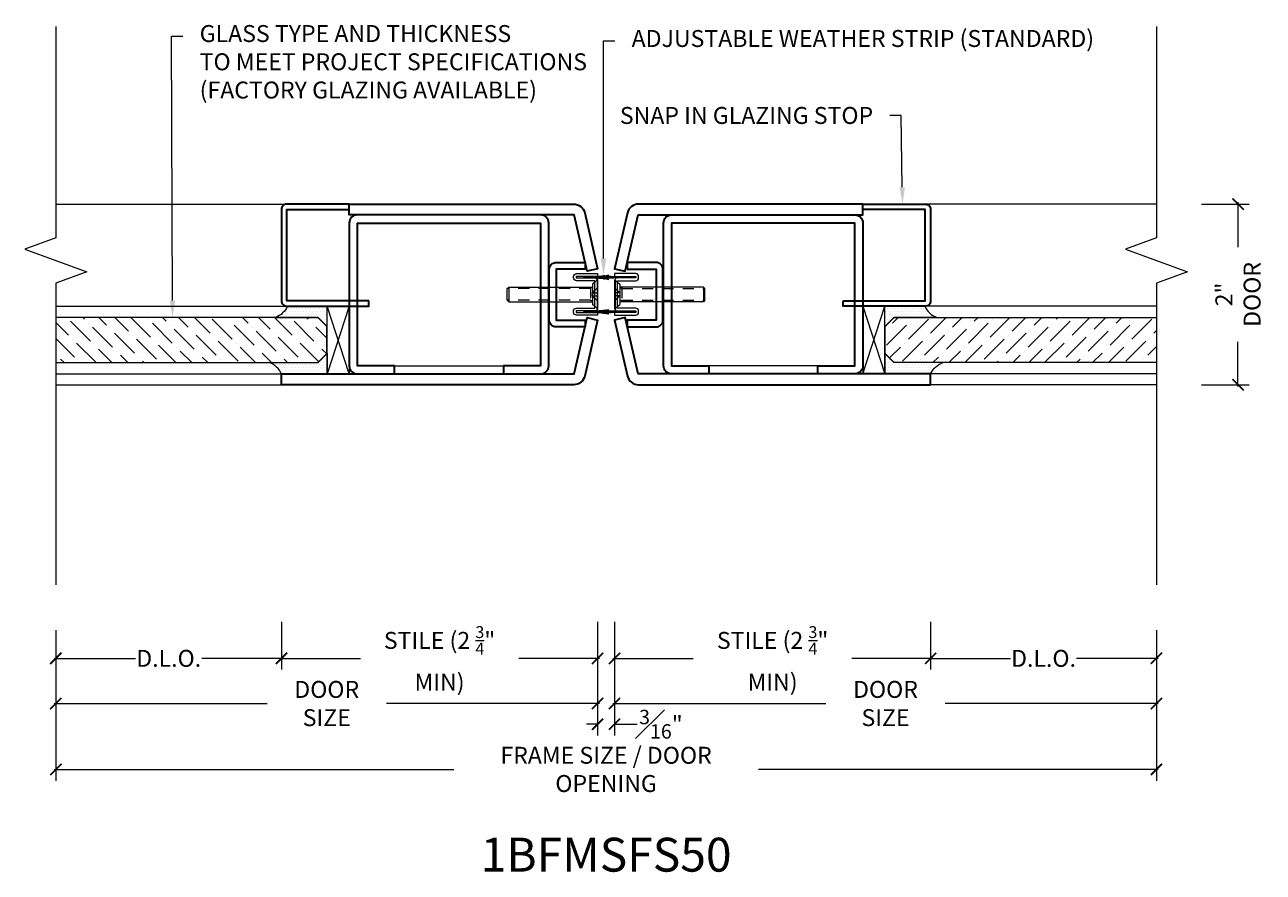
# Model space of a CAD drawing. Units: inches. Extents: x -240 to 1167, y -110 to 173.
# Drawn here: x 42 to 56, y -109 to -100 of the extents above; entities that cross this region are included whole.
import ezdxf
from ezdxf import colors
from ezdxf.entities.mleader import LeaderData, LeaderLine
from ezdxf.math import Vec2, Vec3

# ---------------------------------------------------------------- set-up
doc = ezdxf.new("R2010")
doc.units = ezdxf.units.IN
doc.header["$LTSCALE"] = 0.5
doc.header["$MEASUREMENT"] = 0
doc.linetypes.add('HIDDEN', pattern=[0.375, 0.25, -0.125])
doc.layers.get('Defpoints').update_dxf_attribs({"color": 181, "lineweight": 5})
for name, color, linetype, lineweight in [('001 DAW-DIMENSION', 7, 'Continuous', 13), ('004 DAW-HIDDEN', 53, 'HIDDEN', 9), ('006 DAW-SECTION DETAILS', 3, 'Continuous', 35), ('007 DAW-MATERIAL BEYOND', 9, 'Continuous', 0), ('008 DAW-HARDWARE', 151, 'Continuous', 13), ('009 DAW-GLASS', 4, 'Continuous', 20)]:
    doc.layers.add(name, color=color, linetype=linetype, lineweight=lineweight)
doc.styles.add('DAW-SMALL', font='arial.ttf', dxfattribs={"width": 0.85, "height": 0.09375})
doc.dimstyles.new('NOTES-DIMENSION$0', dxfattribs={"dimtxt": 0.09375, "dimasz": 0.0625, "dimexe": 0.0625, "dimexo": 0.25, "dimgap": 0.03125, "dimtad": 0, "dimdec": 6, "dimzin": 12, "dimdsep": 46, "dimlunit": 5, "dimtxsty": 'DAW-SMALL', "dimblk": 'ARCHTICK', "dimcen": 0, "dimdle": 0.01, "dimclrd": 256, "dimclre": 256, "dimclrt": 256, "dimadec": 0, "dimazin": 2, "dimtfac": 0.85, "dimtdec": 6, "dimtofl": 0, "dimtmove": 0, "dimatfit": 1, "dimfxl": 1, "dimfrac": 1, "dimtolj": 1, "dimtzin": 0, "dimlwd": -1, "dimlwe": -1, "dimarcsym": 0})
pattern_1 = [(0, (-1.49721, -1e-13), (0.015625, 0.03125), [0, -0.03125])]

# ---------------------------------------------------------------- blocks, each defined once
blk = doc.blocks.new('*U204')
at = {"layer": '004 DAW-HIDDEN'}
for p, q in [((0, 0.071), (0.059, 0.017)), ((0.059, 0.017), (0, 0.017)), ((0.057, 0.082), (0.079, 0.066)), ((0.059, 0.017), (0.059, -0.016)), ((0.079, 0.082), (0.079, -0.082)), ((0.079, 0.066), (1, 0.066)), ((0, -0.07), (0.059, -0.016)), ((0.059, -0.016), (0, -0.016)), ((0.057, -0.082), (0.079, -0.065)), ((0.079, -0.065), (1, -0.065))]:
    blk.add_line(p, q, dxfattribs=at)
at = {"layer": '008 DAW-HARDWARE'}
for p, q in [((0, 0.156), (0, -0.156)), ((0.005, 0.156), (0, 0.156)), ((0.005, 0.156), (0.057, 0.112)), ((0.005, 0.156), (0.005, -0.156)), ((0.057, 0.112), (0.057, -0.112)), ((0.983, 0.082), (0.057, 0.082)), ((0.983, 0.082), (0.983, -0.082)), ((1, 0.066), (0.983, 0.082)), ((1, -0.065), (1, 0.066)), ((0.005, -0.156), (0.057, -0.112)), ((0.983, -0.082), (0.057, -0.082)), ((1, -0.065), (0.983, -0.082)), ((0, -0.156), (0.005, -0.156))]:
    blk.add_line(p, q, dxfattribs=at)
blk = doc.blocks.new('*U215')
at = {"layer": '007 DAW-MATERIAL BEYOND'}
h = blk.add_hatch(dxfattribs=at)
h.set_pattern_fill('DOTS', color=256, scale=0.5)
h.set_pattern_definition(pattern_1)
edge = h.paths.add_edge_path()
edge.add_line((3.567, -0.255), (3.094, -0.255))
edge.add_line((3.094, -0.255), (2.994, -0.355))
edge.add_line((2.994, -0.355), (2.994, -0.13))
edge.add_line((2.994, -0.13), (3.434, -0.13))
edge.add_arc((3.652, -0.031), 0.24, 204.4194, 249.2744)
h = blk.add_hatch(dxfattribs=at)
h.set_pattern_fill('DOTS', color=256, scale=0.5)
h.set_pattern_definition(pattern_1)
edge = h.paths.add_edge_path()
edge.add_line((3.633, -0.755), (3.094, -0.755))
edge.add_line((3.094, -0.755), (2.994, -0.655))
edge.add_line((2.994, -0.655), (2.994, -0.88))
edge.add_line((2.994, -0.88), (3.5, -0.88))
edge.add_arc((3.718, -0.979), 0.24, 110.7256, 155.5806, ccw=False)
at = {"layer": '009 DAW-GLASS'}
h = blk.add_hatch(dxfattribs=at)
h.set_pattern_fill('ANSI36', color=256)
h.set_pattern_definition([(45, (-1.24986, 5e-15), (0.0662913, 0.243068), [0.3125, -0.0625, 0, -0.0625])])
h.paths.add_polyline_path([(6, -0.755), (3.097, -0.755), (2.997, -0.655), (2.997, -0.355), (3.097, -0.255), (6, -0.255)])
at = {"layer": '006 DAW-SECTION DETAILS'}
for points in [[(0.265, 1, 0.349216), (0.143, 0.903), (0, 0.284), (0.117, 0.257), (0.261, 0.88), (2.75, 0.88), (2.75, 1)], [(2.532, -0.07), (3.44, -0.07), (3.44, 0.94), (2.75, 0.94), (2.75, 1), (3.44, 1, -0.414214), (3.5, 0.94), (3.5, -0.07, -0.414214), (3.44, -0.13), (2.532, -0.13)], [(2.25, -0.88), (2.25, -0.79), (2.66, -0.79), (2.66, 0.79), (0.632, 0.79), (0.632, -0.79), (1.042, -0.79), (1.042, -0.88), (0.632, -0.88, -0.414214), (0.542, -0.79), (0.542, 0.79, -0.414214), (0.632, 0.88), (2.66, 0.88, -0.414214), (2.75, 0.79), (2.75, -0.79, -0.414214), (2.66, -0.88)], [(0.139, 0.278), (0.461, 0.278), (0.461, -0.284), (0.139, -0.284), (0.139, -0.359), (0.461, -0.359, 0.414214), (0.536, -0.284), (0.536, 0.278, 0.414214), (0.461, 0.353), (0.139, 0.353)], [(0.143, -0.903, 0.349216), (0.265, -1), (3.5, -1), (3.5, -0.88), (0.261, -0.88), (0.117, -0.257), (0, -0.284)]]:
    blk.add_lwpolyline(points, format="xyb", close=True, dxfattribs=at)
at = {"layer": '007 DAW-MATERIAL BEYOND'}
for p, q in [((6, 1), (3.44, 1)), ((2.75, -0.88), (2.994, -0.13)), ((2.75, -0.13), (2.994, -0.88)), ((6, -0.13), (3.44, -0.13)), ((2.25, -0.79), (1.042, -0.79)), ((6, -0.88), (3.5, -0.88)), ((6, -1), (3.5, -1))]:
    blk.add_line(p, q, dxfattribs=at)
blk.add_lwpolyline([(2.75, -0.88), (2.994, -0.88), (2.994, -0.13), (2.75, -0.13)], close=True, dxfattribs=at)
for points in [[(3.567, -0.255), (3.094, -0.255), (2.994, -0.355), (2.994, -0.13), (3.434, -0.13, 0.198255)], [(3.633, -0.755), (3.094, -0.755), (2.994, -0.655), (2.994, -0.88), (3.5, -0.88, -0.198255)]]:
    blk.add_lwpolyline(points, format="xyb", close=True, dxfattribs=at)
at = {"layer": '008 DAW-HARDWARE', "linetype": 'Continuous'}
blk.add_lwpolyline([(0.031, -0.183), (0.236, -0.183), (0.236, -0.199), (0, -0.199), (0, -0.23), (0.235, -0.23, 0.414214), (0.266, -0.199), (0.266, -0.183, 0.414214), (0.235, -0.152), (0.031, -0.152), (0.031, 0.152), (0.235, 0.152, 0.414214), (0.266, 0.183), (0.266, 0.199, 0.414214), (0.235, 0.23), (0, 0.23), (0, 0.199), (0.236, 0.199), (0.236, 0.183), (0.031, 0.183, 0.414214), (0, 0.152), (0, -0.152, 0.414214)], format="xyb", close=True, dxfattribs=at)
for centre, radius, start, end in [((0.037, 1.059), 0.862, 259.3595, 273.6141), ((0.069, -12.388), 12.584, 89.6107, 90.8718), ((0.07, -12.393), 12.584, 89.6107, 90.8732), ((0.07, -12.398), 12.584, 89.6107, 90.8746), ((0.066, -0.819), 1.003, 87.8366, 100.8425), ((0.037, 0.677), 0.862, 259.3595, 273.6141), ((0.069, -12.77), 12.584, 89.6107, 90.8718), ((0.07, -12.775), 12.584, 89.6107, 90.8732), ((0.07, -12.78), 12.584, 89.6107, 90.8746), ((0.066, -1.201), 1.003, 87.8366, 100.8425)]:
    blk.add_arc(centre, radius, start, end, dxfattribs=at)
at = {"layer": '009 DAW-GLASS'}
blk.add_lwpolyline([(6, -0.755), (3.097, -0.755), (2.997, -0.655), (2.997, -0.355), (3.097, -0.255), (6, -0.255)], close=True, dxfattribs=at)
at = {"layer": '008 DAW-HARDWARE'}
blk.add_blockref('*U204', (0, 0), dxfattribs=at)
blk = doc.blocks.new('_ArchTick')
at = {"color": 0, "linetype": 'ByBlock', "const_width": 0.15}
blk.add_lwpolyline([(-0.5, -0.5), (0.5, 0.5)], dxfattribs=at)
blk = doc.blocks.new('*D320')
at = {"layer": '001 DAW-DIMENSION', "linetype": 'Continuous', "transparency": 16777216}
for p, q in [((48.562, -106.5), (48.562, -107.528)), ((42.563, -106.59), (42.563, -107.528)), ((42.543, -107.403), (44.902, -107.403)), ((48.583, -107.403), (46.223, -107.403))]:
    blk.add_line(p, q, dxfattribs=at)
at = {"layer": 'Defpoints', "color": 0, "transparency": 16777216}
for p in [(48.562, -106), (42.563, -106.09), (42.563, -107.403)]:
    blk.add_point(p, dxfattribs=at)
at = {"layer": '001 DAW-DIMENSION', "transparency": 16777216, "xscale": 0.125, "yscale": 0.125, "zscale": 0.125, "rotation": 180}
blk.add_blockref('_ArchTick', (42.563, -107.403), dxfattribs=at)
at = {"layer": '001 DAW-DIMENSION', "transparency": 16777216, "xscale": 0.125, "yscale": 0.125, "zscale": 0.125}
blk.add_blockref('_ArchTick', (48.562, -107.403), dxfattribs=at)
at = {"layer": '001 DAW-DIMENSION', "transparency": 16777216, "insert": (45.563, -107.403), "char_height": 0.1875, "attachment_point": 5, "style": 'DAW-SMALL'}
blk.add_mtext('\\A1;DOOR SIZE', dxfattribs=at)
blk = doc.blocks.new('*D321')
at = {"layer": '001 DAW-DIMENSION', "linetype": 'Continuous', "transparency": 16777216}
for p, q in [((48.75, -106.5), (48.75, -107.528)), ((54.75, -106.59), (54.75, -107.528)), ((48.73, -107.403), (51.09, -107.403)), ((54.77, -107.403), (52.41, -107.403))]:
    blk.add_line(p, q, dxfattribs=at)
at = {"layer": 'Defpoints', "color": 0, "transparency": 16777216}
for p in [(48.75, -106), (54.75, -106.09), (54.75, -107.403)]:
    blk.add_point(p, dxfattribs=at)
at = {"layer": '001 DAW-DIMENSION', "transparency": 16777216, "xscale": 0.125, "yscale": 0.125, "zscale": 0.125, "rotation": 180}
blk.add_blockref('_ArchTick', (48.75, -107.403), dxfattribs=at)
at = {"layer": '001 DAW-DIMENSION', "transparency": 16777216, "xscale": 0.125, "yscale": 0.125, "zscale": 0.125}
blk.add_blockref('_ArchTick', (54.75, -107.403), dxfattribs=at)
at = {"layer": '001 DAW-DIMENSION', "transparency": 16777216, "insert": (51.75, -107.403), "char_height": 0.1875, "attachment_point": 5, "style": 'DAW-SMALL'}
blk.add_mtext('\\A1;DOOR SIZE', dxfattribs=at)
blk = doc.blocks.new('*D322')
at = {"layer": '001 DAW-DIMENSION', "linetype": 'Continuous', "transparency": 16777216}
for p, q in [((48.562, -106.5), (48.562, -107.757)), ((48.75, -106.5), (48.75, -107.757)), ((48.562, -107.632), (48.438, -107.632)), ((48.75, -107.632), (49, -107.632))]:
    blk.add_line(p, q, dxfattribs=at)
at = {"layer": 'Defpoints', "color": 0, "transparency": 16777216}
for p in [(48.562, -106), (48.75, -106), (48.75, -107.632)]:
    blk.add_point(p, dxfattribs=at)
at = {"layer": '001 DAW-DIMENSION', "transparency": 16777216, "xscale": 0.125, "yscale": 0.125, "zscale": 0.125}
blk.add_blockref('_ArchTick', (48.562, -107.632), dxfattribs=at)
at = {"layer": '001 DAW-DIMENSION', "transparency": 16777216, "xscale": 0.125, "yscale": 0.125, "zscale": 0.125, "rotation": 180}
blk.add_blockref('_ArchTick', (48.75, -107.632), dxfattribs=at)
at = {"layer": '001 DAW-DIMENSION', "transparency": 16777216, "insert": (49.263, -107.632), "char_height": 0.1875, "attachment_point": 5, "style": 'DAW-SMALL'}
blk.add_mtext('\\A1;{\\H0.85x;\\S3#16;}"', dxfattribs=at)
blk = doc.blocks.new('*D323')
at = {"layer": '001 DAW-DIMENSION', "linetype": 'Continuous', "transparency": 16777216}
for p, q in [((45.062, -106.5), (45.062, -107.028)), ((48.562, -106.5), (48.562, -107.028)), ((45.042, -106.903), (45.935, -106.903)), ((48.583, -106.903), (47.69, -106.903))]:
    blk.add_line(p, q, dxfattribs=at)
at = {"layer": 'Defpoints', "color": 0, "transparency": 16777216}
for p in [(45.062, -106), (48.562, -106), (45.062, -106.903)]:
    blk.add_point(p, dxfattribs=at)
at = {"layer": '001 DAW-DIMENSION', "transparency": 16777216, "xscale": 0.125, "yscale": 0.125, "zscale": 0.125, "rotation": 180}
blk.add_blockref('_ArchTick', (45.062, -106.903), dxfattribs=at)
at = {"layer": '001 DAW-DIMENSION', "transparency": 16777216, "xscale": 0.125, "yscale": 0.125, "zscale": 0.125}
blk.add_blockref('_ArchTick', (48.562, -106.903), dxfattribs=at)
at = {"layer": '001 DAW-DIMENSION', "transparency": 16777216, "insert": (46.812, -106.903), "char_height": 0.1875, "attachment_point": 5, "style": 'DAW-SMALL'}
blk.add_mtext('\\A1;STILE (2 {\\H0.7x;\\S3/4;}" MIN)', dxfattribs=at)
blk = doc.blocks.new('*D324')
at = {"layer": '001 DAW-DIMENSION', "linetype": 'Continuous', "transparency": 16777216}
for p, q in [((45.062, -106.5), (45.062, -107.028)), ((42.563, -106.59), (42.563, -107.028)), ((42.543, -106.903), (43.447, -106.903)), ((45.083, -106.903), (44.178, -106.903))]:
    blk.add_line(p, q, dxfattribs=at)
at = {"layer": 'Defpoints', "color": 0, "transparency": 16777216}
for p in [(45.062, -106), (42.563, -106.09), (42.563, -106.903)]:
    blk.add_point(p, dxfattribs=at)
at = {"layer": '001 DAW-DIMENSION', "transparency": 16777216, "xscale": 0.125, "yscale": 0.125, "zscale": 0.125, "rotation": 180}
blk.add_blockref('_ArchTick', (42.563, -106.903), dxfattribs=at)
at = {"layer": '001 DAW-DIMENSION', "transparency": 16777216, "xscale": 0.125, "yscale": 0.125, "zscale": 0.125}
blk.add_blockref('_ArchTick', (45.062, -106.903), dxfattribs=at)
at = {"layer": '001 DAW-DIMENSION', "transparency": 16777216, "insert": (43.813, -106.903), "char_height": 0.1875, "attachment_point": 5, "style": 'DAW-SMALL'}
blk.add_mtext('\\A1;D.L.O.', dxfattribs=at)
blk = doc.blocks.new('*D325')
at = {"layer": '001 DAW-DIMENSION', "linetype": 'Continuous', "transparency": 16777216}
for p, q in [((48.75, -106.5), (48.75, -107.028)), ((52.25, -106.5), (52.25, -107.028)), ((48.73, -106.903), (49.622, -106.903)), ((52.27, -106.903), (51.378, -106.903))]:
    blk.add_line(p, q, dxfattribs=at)
at = {"layer": 'Defpoints', "color": 0, "transparency": 16777216}
for p in [(48.75, -106), (52.25, -106), (52.25, -106.903)]:
    blk.add_point(p, dxfattribs=at)
at = {"layer": '001 DAW-DIMENSION', "transparency": 16777216, "xscale": 0.125, "yscale": 0.125, "zscale": 0.125, "rotation": 180}
blk.add_blockref('_ArchTick', (48.75, -106.903), dxfattribs=at)
at = {"layer": '001 DAW-DIMENSION', "transparency": 16777216, "xscale": 0.125, "yscale": 0.125, "zscale": 0.125}
blk.add_blockref('_ArchTick', (52.25, -106.903), dxfattribs=at)
at = {"layer": '001 DAW-DIMENSION', "transparency": 16777216, "insert": (50.5, -106.903), "char_height": 0.1875, "attachment_point": 5, "style": 'DAW-SMALL'}
blk.add_mtext('\\A1;STILE (2 {\\H0.7x;\\S3/4;}" MIN)', dxfattribs=at)
blk = doc.blocks.new('*D326')
at = {"layer": '001 DAW-DIMENSION', "linetype": 'Continuous', "transparency": 16777216}
for p, q in [((52.25, -106.5), (52.25, -107.028)), ((54.75, -106.59), (54.75, -107.028)), ((52.23, -106.903), (53.134, -106.903)), ((54.77, -106.903), (53.866, -106.903))]:
    blk.add_line(p, q, dxfattribs=at)
at = {"layer": 'Defpoints', "color": 0, "transparency": 16777216}
for p in [(52.25, -106), (54.75, -106.09), (54.75, -106.903)]:
    blk.add_point(p, dxfattribs=at)
at = {"layer": '001 DAW-DIMENSION', "transparency": 16777216, "xscale": 0.125, "yscale": 0.125, "zscale": 0.125, "rotation": 180}
blk.add_blockref('_ArchTick', (52.25, -106.903), dxfattribs=at)
at = {"layer": '001 DAW-DIMENSION', "transparency": 16777216, "xscale": 0.125, "yscale": 0.125, "zscale": 0.125}
blk.add_blockref('_ArchTick', (54.75, -106.903), dxfattribs=at)
at = {"layer": '001 DAW-DIMENSION', "transparency": 16777216, "insert": (53.5, -106.903), "char_height": 0.1875, "attachment_point": 5, "style": 'DAW-SMALL'}
blk.add_mtext('\\A1;D.L.O.', dxfattribs=at)
blk = doc.blocks.new('*D327')
at = {"layer": '001 DAW-DIMENSION', "linetype": 'Continuous', "transparency": 16777216}
for p, q in [((55.25, -101.875), (55.778, -101.875)), ((55.653, -101.855), (55.653, -102.351)), ((55.653, -103.895), (55.653, -103.399)), ((55.25, -103.875), (55.778, -103.875))]:
    blk.add_line(p, q, dxfattribs=at)
at = {"layer": 'Defpoints', "color": 0, "transparency": 16777216}
for p in [(54.75, -101.875), (54.75, -103.875), (55.653, -103.875)]:
    blk.add_point(p, dxfattribs=at)
at = {"layer": '001 DAW-DIMENSION', "transparency": 16777216, "xscale": 0.125, "yscale": 0.125, "zscale": 0.125}
for p, rotation in [((55.653, -101.875), 90), ((55.653, -103.875), 270)]:
    blk.add_blockref('_ArchTick', p, dxfattribs=dict(at, rotation=rotation))
at = {"layer": '001 DAW-DIMENSION', "transparency": 16777216, "insert": (55.653, -102.875), "char_height": 0.1875, "attachment_point": 5, "rotation": 90, "style": 'DAW-SMALL'}
blk.add_mtext('\\A1;2" DOOR', dxfattribs=at)
blk = doc.blocks.new('*D505')
at = {"layer": '001 DAW-DIMENSION', "linetype": 'Continuous', "transparency": 16777216}
for p, q in [((42.563, -106.59), (42.563, -108.257)), ((54.75, -106.59), (54.75, -108.257)), ((42.543, -108.132), (46.971, -108.132)), ((54.77, -108.132), (50.342, -108.132))]:
    blk.add_line(p, q, dxfattribs=at)
at = {"layer": 'Defpoints', "color": 0, "transparency": 16777216}
for p in [(42.563, -106.09), (54.75, -106.09), (42.563, -108.132)]:
    blk.add_point(p, dxfattribs=at)
at = {"layer": '001 DAW-DIMENSION', "transparency": 16777216, "xscale": 0.125, "yscale": 0.125, "zscale": 0.125, "rotation": 180}
blk.add_blockref('_ArchTick', (42.563, -108.132), dxfattribs=at)
at = {"layer": '001 DAW-DIMENSION', "transparency": 16777216, "xscale": 0.125, "yscale": 0.125, "zscale": 0.125}
blk.add_blockref('_ArchTick', (54.75, -108.132), dxfattribs=at)
at = {"layer": '001 DAW-DIMENSION', "transparency": 16777216, "insert": (48.656, -108.132), "char_height": 0.1875, "attachment_point": 5, "style": 'DAW-SMALL'}
blk.add_mtext('\\A1;FRAME SIZE / DOOR OPENING', dxfattribs=at)

msp = doc.modelspace()

# ---------------------------------------------------------------- linework, layer by layer
at = {"layer": '001 DAW-DIMENSION', "linetype": 'Continuous'}
for points in [[(42.5626373, -99.91), (42.5626373, -102.25), (42.2192026, -102.375), (42.9060719, -102.625), (42.5626373, -102.75), (42.5626373, -106.09)], [(54.7498627, -99.91), (54.7498627, -102.25), (54.4064281, -102.375), (55.0932974, -102.625), (54.7498627, -102.75), (54.7498627, -106.09)]]:
    msp.add_lwpolyline(points, dxfattribs=at)

# ---------------------------------------------------------------- block references
at = {"layer": '006 DAW-SECTION DETAILS', "xscale": -1}
msp.add_blockref('*U215', (48.5625, -102.875), dxfattribs=at)
at = {"layer": '006 DAW-SECTION DETAILS'}
msp.add_blockref('*U215', (48.75, -102.875), dxfattribs=at)

# ---------------------------------------------------------------- texts
at = {"layer": 'Defpoints', "insert": (48.65625, -109.0758312), "char_height": 0.375, "attachment_point": 5, "style": 'DAW-SMALL'}
msp.add_mtext_dynamic_manual_height_columns('1BFMSFS50', width=6.179320818, gutter_width=2.5, heights=[0], dxfattribs=at)

# ---------------------------------------------------------------- dimensions: what is measured, and where the dimension line sits
at = {"layer": '001 DAW-DIMENSION'}
dim = msp.add_linear_dim(base=(55.6528627, -103.875), p1=(54.7498627, -101.875), p2=(54.7498627, -103.875), angle=90, text='<> DOOR', dimstyle='NOTES-DIMENSION$0', override={"dimpost": '"'}, dxfattribs=at)
dim.commit()
dim.dimension.update_dxf_attribs({"geometry": '*D327', "text_midpoint": (55.6528627, -102.875), "dimtype": 160})
for base, p1, p2, text, picture, middle in [((42.5626373, -107.403), (48.5625, -106), (42.5626373, -106.09), 'DOOR SIZE', '*D320', (45.5625686, -107.403)), ((42.5626373, -106.903), (45.0625, -106), (42.5626373, -106.09), 'D.L.O.', '*D324', (43.8125686, -106.903)), ((45.0625, -106.903), (48.5625, -106), (45.0625, -106), 'STILE (2 {\\H0.7x;\\S3/4;}" MIN)', '*D323', (46.8125, -106.903)), ((54.7498627, -107.403), (48.75, -106), (54.7498627, -106.09), 'DOOR SIZE', '*D321', (51.7499314, -107.403)), ((52.25, -106.903), (48.75, -106), (52.25, -106), 'STILE (2 {\\H0.7x;\\S3/4;}" MIN)', '*D325', (50.5, -106.903)), ((54.7498627, -106.903), (52.25, -106), (54.7498627, -106.09), 'D.L.O.', '*D326', (53.4999314, -106.903)), ((42.5626373, -108.1318809), (54.7498627, -106.09), (42.5626373, -106.09), 'FRAME SIZE / DOOR OPENING', '*D505', (48.65625, -108.1318809))]:
    dim = msp.add_linear_dim(base=base, p1=p1, p2=p2, text=text, dimstyle='NOTES-DIMENSION$0', override={"dimpost": '"'}, dxfattribs=at)
    dim.commit()
    dim.dimension.update_dxf_attribs({"geometry": picture, "text_midpoint": middle, "dimtype": 160})
dim = msp.add_linear_dim(base=(48.75, -107.6318809), p1=(48.5625, -106), p2=(48.75, -106), dimstyle='NOTES-DIMENSION$0', override={"dimpost": '"'}, dxfattribs=at)
dim.commit()
dim.dimension.update_dxf_attribs({"geometry": '*D322', "text_midpoint": (49.2628503, -107.6318809), "dimtype": 160})

# ---------------------------------------------------------------- leaders
ml = msp.add_multileader_mtext('Standard', dxfattribs=at)
ml.set_content('GLASS TYPE AND THICKNESS\\PTO MEET PROJECT SPECIFICATIONS\\P(FACTORY GLAZING AVAILABLE)', color=256, style='DAW-SMALL')
ml.set_leader_properties(color=256, linetype='Continuous', lineweight=5)
ml.build(insert=Vec2(0, 0))
ml.multileader.update_dxf_attribs({"dogleg_length": 0.0625, "arrow_head_size": 0.186, "scale": 2})
ctx = ml.context
ctx.base_point, ctx.scale, ctx.char_height, ctx.arrow_head_size, ctx.landing_gap_size, ctx.plane_origin = Vec3(43.9698447, -100.0154059), 2, 0.1875, 0.186, 0.186, Vec3(43.8552764, -102.6743782)
notes = []
notes.append((ctx, [(0, (1, 1, 0), (43.8448447, -100.0154059), (1, 0), 0.125, [(0, [(43.8552764, -103.13)], 0, [])])]))
ctx.mtext.insert, ctx.mtext.flow_direction = Vec3(44.1558447, -99.8940936), 5
ml = msp.add_multileader_mtext('Standard', dxfattribs=at)
ml.set_content('ADJUSTABLE WEATHER STRIP (STANDARD)', color=256, style='DAW-SMALL')
ml.set_leader_properties(color=256, linetype='Continuous', lineweight=5)
ml.build(insert=Vec2(0, 0))
ml.multileader.update_dxf_attribs({"dogleg_length": 0.0625, "arrow_head_size": 0.186, "scale": 2})
ctx = ml.context
ctx.base_point, ctx.scale, ctx.char_height, ctx.arrow_head_size, ctx.landing_gap_size, ctx.plane_origin = Vec3(48.75275, -100.0702615), 2, 0.1875, 0.186, 0.186, Vec3(48.62775, -102.6631497)
notes.append((ctx, [(0, (1, 1, 0), (48.62775, -100.0702615), (1, 0), 0.125, [(0, [(48.62775, -102.6631497)], 0, [])])]))
ctx.mtext.insert, ctx.mtext.flow_direction = Vec3(48.93875, -99.9489493), 5
ml = msp.add_multileader_mtext('Standard', dxfattribs=at)
ml.set_content('SNAP IN GLAZING STOP', color=256, style='DAW-SMALL')
ml.set_leader_properties(color=256, linetype='Continuous', lineweight=5)
ml.build(insert=Vec2(0, 0))
ml.multileader.update_dxf_attribs({"dogleg_length": 0.0625, "arrow_head_size": 0.186, "scale": 2})
ctx = ml.context
ctx.base_point, ctx.scale, ctx.char_height, ctx.arrow_head_size, ctx.landing_gap_size, ctx.plane_origin = Vec3(48.8490067, -100.8959554), 2, 0.1875, 0.186, 0.186, Vec3(51.9381705, -101.875)
ctx.text_align_type = 2
notes.append((ctx, [(1, (1, 1, 0), (51.9243811, -100.8959554), (-1, 0), 0.125, [(0, [(51.9381705, -101.875)], 0, [])])]))
ctx.mtext.insert, ctx.mtext.alignment, ctx.mtext.flow_direction = Vec3(51.6133811, -100.8006067), 3, 5
for ctx, leaders in notes:
    for number, flags, end, landing, length, lines in leaders:
        leader = LeaderData()
        leader.index, (leader.has_last_leader_line, leader.has_dogleg_vector, leader.attachment_direction) = number, flags
        leader.last_leader_point, leader.dogleg_vector, leader.dogleg_length = Vec3(end), Vec3(landing), length
        for number, points, colour, breaks in lines:
            line = LeaderLine()
            line.index, line.vertices, line.color, line.breaks = number, Vec3.list(points), colors.encode_raw_color(colour), breaks
            leader.lines.append(line)
        ctx.leaders.append(leader)

doc.saveas('drawing.dxf')
